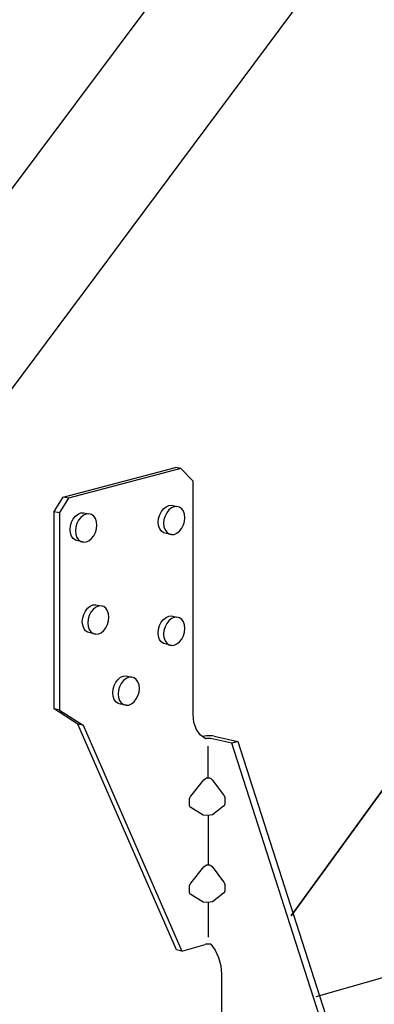
# Model space of a CAD drawing. Units: inches. Extents: x -82.299 to -81.565, y 59.381 to 59.853.
# Drawn here: x -82.24 to -82.225, y 59.677 to 59.72 of the extents above; entities that cross this region are included whole.
import ezdxf

# ---------------------------------------------------------------- set-up
doc = ezdxf.new("R2010")
doc.units = ezdxf.units.IN
doc.header["$LTSCALE"] = 0.03
doc.header["$MEASUREMENT"] = 0

msp = doc.modelspace()

# ---------------------------------------------------------------- linework, layer by layer
for p, q in [((-82.28971, 59.64686), (-82.195705, 59.772371)), ((-82.189311, 59.772683), (-82.284127, 59.645375)), ((-82.238232, 59.699332), (-82.233386, 59.70061)), ((-82.233154, 59.700559), (-82.233386, 59.70061)), ((-82.233154, 59.700559), (-82.238, 59.699282)), ((-82.232633, 59.700015), (-82.233154, 59.700559)), ((-82.232633, 59.689947), (-82.232633, 59.700015)), ((-82.214775, 59.700042), (-82.228404, 59.681272)), ((-82.228404, 59.681272), (-82.214775, 59.700042)), ((-82.238627, 59.698714), (-82.238232, 59.699332)), ((-82.238, 59.699282), (-82.238232, 59.699332)), ((-82.238, 59.699282), (-82.238394, 59.698663)), ((-82.233904, 59.698829), (-82.233794, 59.698918)), ((-82.233794, 59.698918), (-82.233676, 59.69897)), ((-82.233676, 59.69897), (-82.233558, 59.698981)), ((-82.233444, 59.698919), (-82.233562, 59.698868)), ((-82.233558, 59.698981), (-82.233326, 59.69893)), ((-82.233326, 59.69893), (-82.233444, 59.698919)), ((-82.233216, 59.6989), (-82.233326, 59.69893)), ((-82.233121, 59.69883), (-82.233216, 59.6989)), ((-82.238627, 59.690194), (-82.238627, 59.698714)), ((-82.238627, 59.698714), (-82.238394, 59.698663)), ((-82.238394, 59.698663), (-82.238394, 59.690142)), ((-82.237799, 59.698387), (-82.237703, 59.698508)), ((-82.237703, 59.698508), (-82.237593, 59.698597)), ((-82.237593, 59.698597), (-82.237474, 59.698649)), ((-82.237471, 59.698457), (-82.237566, 59.698336)), ((-82.237474, 59.698649), (-82.237355, 59.69866)), ((-82.23736, 59.698546), (-82.237471, 59.698457)), ((-82.237241, 59.698598), (-82.23736, 59.698546)), ((-82.237355, 59.69866), (-82.237122, 59.698609)), ((-82.237122, 59.698609), (-82.237241, 59.698598)), ((-82.237012, 59.698578), (-82.237122, 59.698609)), ((-82.236917, 59.698508), (-82.237012, 59.698578)), ((-82.236844, 59.698404), (-82.236917, 59.698508)), ((-82.234117, 59.69841), (-82.234071, 59.698566)), ((-82.234071, 59.698566), (-82.233999, 59.698709)), ((-82.233999, 59.698709), (-82.233904, 59.698829)), ((-82.233839, 59.698516), (-82.233885, 59.69836)), ((-82.233767, 59.698659), (-82.233839, 59.698516)), ((-82.233672, 59.698779), (-82.233767, 59.698659)), ((-82.233562, 59.698868), (-82.233672, 59.698779)), ((-82.233049, 59.698726), (-82.233121, 59.69883)), ((-82.233003, 59.698594), (-82.233049, 59.698726)), ((-82.232988, 59.698443), (-82.233003, 59.698594)), ((-82.233003, 59.698285), (-82.232988, 59.698443)), ((-82.237933, 59.697928), (-82.237918, 59.698087)), ((-82.237918, 59.698087), (-82.237872, 59.698244)), ((-82.237872, 59.698244), (-82.237799, 59.698387)), ((-82.237685, 59.698036), (-82.237701, 59.697877)), ((-82.237639, 59.698193), (-82.237685, 59.698036)), ((-82.237566, 59.698336), (-82.237639, 59.698193)), ((-82.236798, 59.698271), (-82.236844, 59.698404)), ((-82.236782, 59.698121), (-82.236798, 59.698271)), ((-82.236798, 59.697961), (-82.236782, 59.698121)), ((-82.234132, 59.698252), (-82.234117, 59.69841)), ((-82.234117, 59.698101), (-82.234132, 59.698252)), ((-82.234071, 59.697969), (-82.234117, 59.698101)), ((-82.233885, 59.69836), (-82.2339, 59.698201)), ((-82.2339, 59.698201), (-82.233885, 59.698051)), ((-82.233885, 59.698051), (-82.233839, 59.697919)), ((-82.233121, 59.697986), (-82.233049, 59.698129)), ((-82.233049, 59.698129), (-82.233003, 59.698285)), ((-82.227317, 59.677783), (-82.154951, 59.698425)), ((-82.237918, 59.697777), (-82.237933, 59.697928)), ((-82.237872, 59.697645), (-82.237918, 59.697777)), ((-82.237799, 59.69754), (-82.237872, 59.697645)), ((-82.237701, 59.697877), (-82.237685, 59.697726)), ((-82.237685, 59.697726), (-82.237639, 59.697594)), ((-82.237639, 59.697594), (-82.237566, 59.697489)), ((-82.237012, 59.697541), (-82.236917, 59.697661)), ((-82.236917, 59.697661), (-82.236844, 59.697805)), ((-82.236844, 59.697805), (-82.236798, 59.697961)), ((-82.233999, 59.697865), (-82.234071, 59.697969)), ((-82.233904, 59.697795), (-82.233999, 59.697865)), ((-82.233794, 59.697765), (-82.233904, 59.697795)), ((-82.233839, 59.697919), (-82.233767, 59.697814)), ((-82.233562, 59.697714), (-82.233794, 59.697765)), ((-82.233767, 59.697814), (-82.233672, 59.697744)), ((-82.233672, 59.697744), (-82.233562, 59.697714)), ((-82.233562, 59.697714), (-82.233444, 59.697725)), ((-82.233444, 59.697725), (-82.233326, 59.697777)), ((-82.233326, 59.697777), (-82.233216, 59.697866)), ((-82.233216, 59.697866), (-82.233121, 59.697986)), ((-82.237703, 59.69747), (-82.237799, 59.69754)), ((-82.237593, 59.69744), (-82.237703, 59.69747)), ((-82.23736, 59.697389), (-82.237593, 59.69744)), ((-82.237566, 59.697489), (-82.237471, 59.697419)), ((-82.237471, 59.697419), (-82.23736, 59.697389)), ((-82.23736, 59.697389), (-82.237241, 59.6974)), ((-82.237241, 59.6974), (-82.237122, 59.697452)), ((-82.237122, 59.697452), (-82.237012, 59.697541)), ((-82.237178, 59.694536), (-82.237067, 59.694626)), ((-82.237067, 59.694626), (-82.236948, 59.694677)), ((-82.236948, 59.694677), (-82.236829, 59.694688)), ((-82.236716, 59.694627), (-82.236835, 59.694575)), ((-82.236829, 59.694688), (-82.236597, 59.694638)), ((-82.236597, 59.694638), (-82.236716, 59.694627)), ((-82.236486, 59.694607), (-82.236597, 59.694638)), ((-82.237392, 59.694116), (-82.237346, 59.694273)), ((-82.237346, 59.694273), (-82.237273, 59.694416)), ((-82.237273, 59.694416), (-82.237178, 59.694536)), ((-82.237114, 59.694222), (-82.23716, 59.694065)), ((-82.237041, 59.694365), (-82.237114, 59.694222)), ((-82.236946, 59.694486), (-82.237041, 59.694365)), ((-82.236835, 59.694575), (-82.236946, 59.694486)), ((-82.236391, 59.694537), (-82.236486, 59.694607)), ((-82.236318, 59.694432), (-82.236391, 59.694537)), ((-82.236272, 59.6943), (-82.236318, 59.694432)), ((-82.236257, 59.694149), (-82.236272, 59.6943)), ((-82.233675, 59.694192), (-82.233556, 59.694203)), ((-82.233556, 59.694203), (-82.233324, 59.694152)), ((-82.237408, 59.693957), (-82.237392, 59.694116)), ((-82.237392, 59.693806), (-82.237408, 59.693957)), ((-82.237346, 59.693674), (-82.237392, 59.693806)), ((-82.23716, 59.694065), (-82.237175, 59.693906)), ((-82.237175, 59.693906), (-82.23716, 59.693755)), ((-82.236391, 59.69369), (-82.236318, 59.693834)), ((-82.236318, 59.693834), (-82.236272, 59.69399)), ((-82.236272, 59.69399), (-82.236257, 59.694149)), ((-82.234119, 59.693631), (-82.234073, 59.693787)), ((-82.234073, 59.693787), (-82.234, 59.693931)), ((-82.234, 59.693931), (-82.233905, 59.694051)), ((-82.233905, 59.694051), (-82.233794, 59.69414)), ((-82.233768, 59.69388), (-82.233841, 59.693736)), ((-82.233794, 59.69414), (-82.233675, 59.694192)), ((-82.233673, 59.694), (-82.233768, 59.69388)), ((-82.233562, 59.694089), (-82.233673, 59.694)), ((-82.233443, 59.694141), (-82.233562, 59.694089)), ((-82.233324, 59.694152), (-82.233443, 59.694141)), ((-82.233213, 59.694122), (-82.233324, 59.694152)), ((-82.233118, 59.694052), (-82.233213, 59.694122)), ((-82.233045, 59.693947), (-82.233118, 59.694052)), ((-82.232999, 59.693815), (-82.233045, 59.693947)), ((-82.232984, 59.693664), (-82.232999, 59.693815)), ((-82.237273, 59.693569), (-82.237346, 59.693674)), ((-82.237178, 59.693499), (-82.237273, 59.693569)), ((-82.237067, 59.693469), (-82.237178, 59.693499)), ((-82.23716, 59.693755), (-82.237114, 59.693623)), ((-82.237114, 59.693623), (-82.237041, 59.693518)), ((-82.236835, 59.693418), (-82.237067, 59.693469)), ((-82.237041, 59.693518), (-82.236946, 59.693448)), ((-82.236946, 59.693448), (-82.236835, 59.693418)), ((-82.236835, 59.693418), (-82.236716, 59.693429)), ((-82.236716, 59.693429), (-82.236597, 59.693481)), ((-82.236597, 59.693481), (-82.236486, 59.69357)), ((-82.236486, 59.69357), (-82.236391, 59.69369)), ((-82.234135, 59.693471), (-82.234119, 59.693631)), ((-82.234119, 59.69332), (-82.234135, 59.693471)), ((-82.233887, 59.69358), (-82.233903, 59.69342)), ((-82.233903, 59.69342), (-82.233887, 59.69327)), ((-82.233841, 59.693736), (-82.233887, 59.69358)), ((-82.233118, 59.693205), (-82.233045, 59.693348)), ((-82.233045, 59.693348), (-82.232999, 59.693505)), ((-82.232999, 59.693505), (-82.232984, 59.693664)), ((-82.234073, 59.693188), (-82.234119, 59.69332)), ((-82.234, 59.693083), (-82.234073, 59.693188)), ((-82.233905, 59.693013), (-82.234, 59.693083)), ((-82.233794, 59.692983), (-82.233905, 59.693013)), ((-82.233887, 59.69327), (-82.233841, 59.693137)), ((-82.233841, 59.693137), (-82.233768, 59.693032)), ((-82.233562, 59.692932), (-82.233794, 59.692983)), ((-82.233768, 59.693032), (-82.233673, 59.692963)), ((-82.233673, 59.692963), (-82.233562, 59.692932)), ((-82.233562, 59.692932), (-82.233443, 59.692943)), ((-82.233443, 59.692943), (-82.233324, 59.692995)), ((-82.233324, 59.692995), (-82.233213, 59.693084)), ((-82.233213, 59.693084), (-82.233118, 59.693205)), ((-82.236035, 59.691204), (-82.235962, 59.691347)), ((-82.235962, 59.691347), (-82.235867, 59.691468)), ((-82.235867, 59.691468), (-82.235756, 59.691557)), ((-82.235729, 59.691297), (-82.235802, 59.691153)), ((-82.235756, 59.691557), (-82.235637, 59.691609)), ((-82.235634, 59.691417), (-82.235729, 59.691297)), ((-82.235637, 59.691609), (-82.235518, 59.69162)), ((-82.235523, 59.691506), (-82.235634, 59.691417)), ((-82.235404, 59.691558), (-82.235523, 59.691506)), ((-82.235518, 59.69162), (-82.235286, 59.691569)), ((-82.235286, 59.691569), (-82.235404, 59.691558)), ((-82.235175, 59.691539), (-82.235286, 59.691569)), ((-82.23508, 59.691469), (-82.235175, 59.691539)), ((-82.235007, 59.691364), (-82.23508, 59.691469)), ((-82.234961, 59.691232), (-82.235007, 59.691364)), ((-82.234945, 59.691081), (-82.234961, 59.691232)), ((-82.236096, 59.690888), (-82.236081, 59.691047)), ((-82.236081, 59.690737), (-82.236096, 59.690888)), ((-82.236081, 59.691047), (-82.236035, 59.691204)), ((-82.235848, 59.690996), (-82.235864, 59.690837)), ((-82.235864, 59.690837), (-82.235848, 59.690686)), ((-82.235802, 59.691153), (-82.235848, 59.690996)), ((-82.235007, 59.690765), (-82.234961, 59.690922)), ((-82.234961, 59.690922), (-82.234945, 59.691081)), ((-82.236035, 59.690605), (-82.236081, 59.690737)), ((-82.235962, 59.6905), (-82.236035, 59.690605)), ((-82.235867, 59.69043), (-82.235962, 59.6905)), ((-82.235756, 59.6904), (-82.235867, 59.69043)), ((-82.235848, 59.690686), (-82.235802, 59.690554)), ((-82.235802, 59.690554), (-82.235729, 59.690449)), ((-82.235523, 59.690349), (-82.235756, 59.6904)), ((-82.235729, 59.690449), (-82.235634, 59.690379)), ((-82.235634, 59.690379), (-82.235523, 59.690349)), ((-82.235404, 59.69036), (-82.235286, 59.690412)), ((-82.235286, 59.690412), (-82.235175, 59.690501)), ((-82.235175, 59.690501), (-82.23508, 59.690622)), ((-82.23508, 59.690622), (-82.235007, 59.690765)), ((-82.237606, 59.689541), (-82.238627, 59.690194)), ((-82.238394, 59.690142), (-82.238627, 59.690194)), ((-82.238394, 59.690142), (-82.237374, 59.689488)), ((-82.235523, 59.690349), (-82.235404, 59.69036)), ((-82.232593, 59.689607), (-82.232628, 59.689949)), ((-82.233351, 59.679802), (-82.237606, 59.689541)), ((-82.237374, 59.689488), (-82.237606, 59.689541)), ((-82.23249, 59.689308), (-82.232593, 59.689607)), ((-82.237374, 59.689488), (-82.233118, 59.679749)), ((-82.232326, 59.689071), (-82.23249, 59.689308)), ((-82.232112, 59.688912), (-82.232326, 59.689071)), ((-82.232138, 59.689017), (-82.232213, 59.689)), ((-82.232053, 59.689029), (-82.232138, 59.689017)), ((-82.232112, 59.688912), (-82.232075, 59.68892)), ((-82.232075, 59.68892), (-82.232032, 59.688926)), ((-82.231963, 59.689035), (-82.232053, 59.689029)), ((-82.232032, 59.688926), (-82.231987, 59.68893)), ((-82.231987, 59.68893), (-82.231943, 59.68893)), ((-82.231874, 59.689036), (-82.231963, 59.689035)), ((-82.231943, 59.68893), (-82.231902, 59.688927)), ((-82.231902, 59.688927), (-82.231868, 59.688922)), ((-82.231793, 59.68903), (-82.231874, 59.689036)), ((-82.230966, 59.688719), (-82.231868, 59.688922)), ((-82.231725, 59.689019), (-82.231793, 59.68903)), ((-82.231725, 59.689019), (-82.230706, 59.688791)), ((-82.230706, 59.688791), (-82.230966, 59.688719)), ((-82.227174, 59.676935), (-82.230966, 59.688719)), ((-82.230706, 59.688791), (-82.226914, 59.677009)), ((-82.231986, 59.687216), (-82.231986, 59.68858)), ((-82.232731, 59.686436), (-82.232172, 59.687127)), ((-82.232172, 59.687127), (-82.232112, 59.687177)), ((-82.232112, 59.687177), (-82.232048, 59.687214)), ((-82.232048, 59.687214), (-82.231925, 59.687219)), ((-82.232048, 59.687214), (-82.232048, 59.687214)), ((-82.231925, 59.687219), (-82.231868, 59.687187)), ((-82.231868, 59.687187), (-82.231814, 59.687141)), ((-82.231814, 59.687141), (-82.231316, 59.686491)), ((-82.23279, 59.686267), (-82.232786, 59.686312)), ((-82.23279, 59.686067), (-82.23279, 59.686267)), ((-82.232786, 59.686312), (-82.232774, 59.686357)), ((-82.232774, 59.686357), (-82.232756, 59.686399)), ((-82.232756, 59.686399), (-82.232731, 59.686436)), ((-82.231316, 59.686491), (-82.231294, 59.686456)), ((-82.231294, 59.686456), (-82.231277, 59.686416)), ((-82.231277, 59.686416), (-82.231267, 59.686372)), ((-82.231267, 59.686372), (-82.231263, 59.686327)), ((-82.231263, 59.686128), (-82.231267, 59.686087)), ((-82.231263, 59.686327), (-82.231263, 59.686128)), ((-82.232786, 59.686027), (-82.23279, 59.686067)), ((-82.232775, 59.68599), (-82.232786, 59.686027)), ((-82.232756, 59.685961), (-82.232775, 59.68599)), ((-82.232732, 59.68594), (-82.232756, 59.685961)), ((-82.232195, 59.685608), (-82.232732, 59.68594)), ((-82.231315, 59.685996), (-82.231793, 59.685624)), ((-82.231293, 59.686019), (-82.231315, 59.685996)), ((-82.231277, 59.68605), (-82.231293, 59.686019)), ((-82.231267, 59.686087), (-82.231277, 59.68605)), ((-82.231999, 59.685595), (-82.232195, 59.685608)), ((-82.231793, 59.685624), (-82.231999, 59.685595)), ((-82.231986, 59.685597), (-82.231986, 59.683465)), ((-82.232731, 59.682682), (-82.232172, 59.683375)), ((-82.232172, 59.683375), (-82.232112, 59.683426)), ((-82.232112, 59.683426), (-82.232048, 59.683463)), ((-82.232048, 59.683463), (-82.231925, 59.683468)), ((-82.232048, 59.683463), (-82.232048, 59.683463)), ((-82.231925, 59.683468), (-82.231868, 59.683436)), ((-82.231868, 59.683436), (-82.231814, 59.68339)), ((-82.231814, 59.68339), (-82.231316, 59.682739)), ((-82.231316, 59.682739), (-82.231294, 59.682704)), ((-82.23279, 59.682513), (-82.232786, 59.682558)), ((-82.23279, 59.682314), (-82.23279, 59.682513)), ((-82.232786, 59.682273), (-82.23279, 59.682314)), ((-82.232786, 59.682558), (-82.232774, 59.682603)), ((-82.232774, 59.682603), (-82.232756, 59.682645)), ((-82.232756, 59.682645), (-82.232731, 59.682682)), ((-82.231294, 59.682704), (-82.231277, 59.682663)), ((-82.231277, 59.682663), (-82.231267, 59.682619)), ((-82.231267, 59.682334), (-82.231277, 59.682297)), ((-82.231267, 59.682619), (-82.231263, 59.682574)), ((-82.231263, 59.682375), (-82.231267, 59.682334)), ((-82.231263, 59.682574), (-82.231263, 59.682375)), ((-82.232775, 59.682237), (-82.232786, 59.682273)), ((-82.232756, 59.682208), (-82.232775, 59.682237)), ((-82.232732, 59.682187), (-82.232756, 59.682208)), ((-82.232195, 59.681857), (-82.232732, 59.682187)), ((-82.231315, 59.682243), (-82.231793, 59.681873)), ((-82.231293, 59.682266), (-82.231315, 59.682243)), ((-82.231277, 59.682297), (-82.231293, 59.682266)), ((-82.231999, 59.681844), (-82.232195, 59.681857)), ((-82.231793, 59.681873), (-82.231999, 59.681844)), ((-82.231986, 59.681845), (-82.231986, 59.680344)), ((-82.233118, 59.679749), (-82.233351, 59.679802)), ((-82.233118, 59.679749), (-82.232112, 59.680033)), ((-82.232075, 59.680041), (-82.232112, 59.680033)), ((-82.232032, 59.680047), (-82.232075, 59.680041)), ((-82.231987, 59.68005), (-82.232032, 59.680047)), ((-82.231943, 59.680051), (-82.231987, 59.68005)), ((-82.231902, 59.680048), (-82.231943, 59.680051)), ((-82.231868, 59.680042), (-82.231902, 59.680048)), ((-82.231868, 59.680042), (-82.231675, 59.679781)), ((-82.231675, 59.679781), (-82.231528, 59.679464)), ((-82.231528, 59.679464), (-82.231435, 59.679114)), ((-82.231435, 59.679114), (-82.231403, 59.678753)), ((-82.231403, 59.678753), (-82.231403, 59.668692))]:
    msp.add_line(p, q)

doc.saveas('drawing.dxf')
